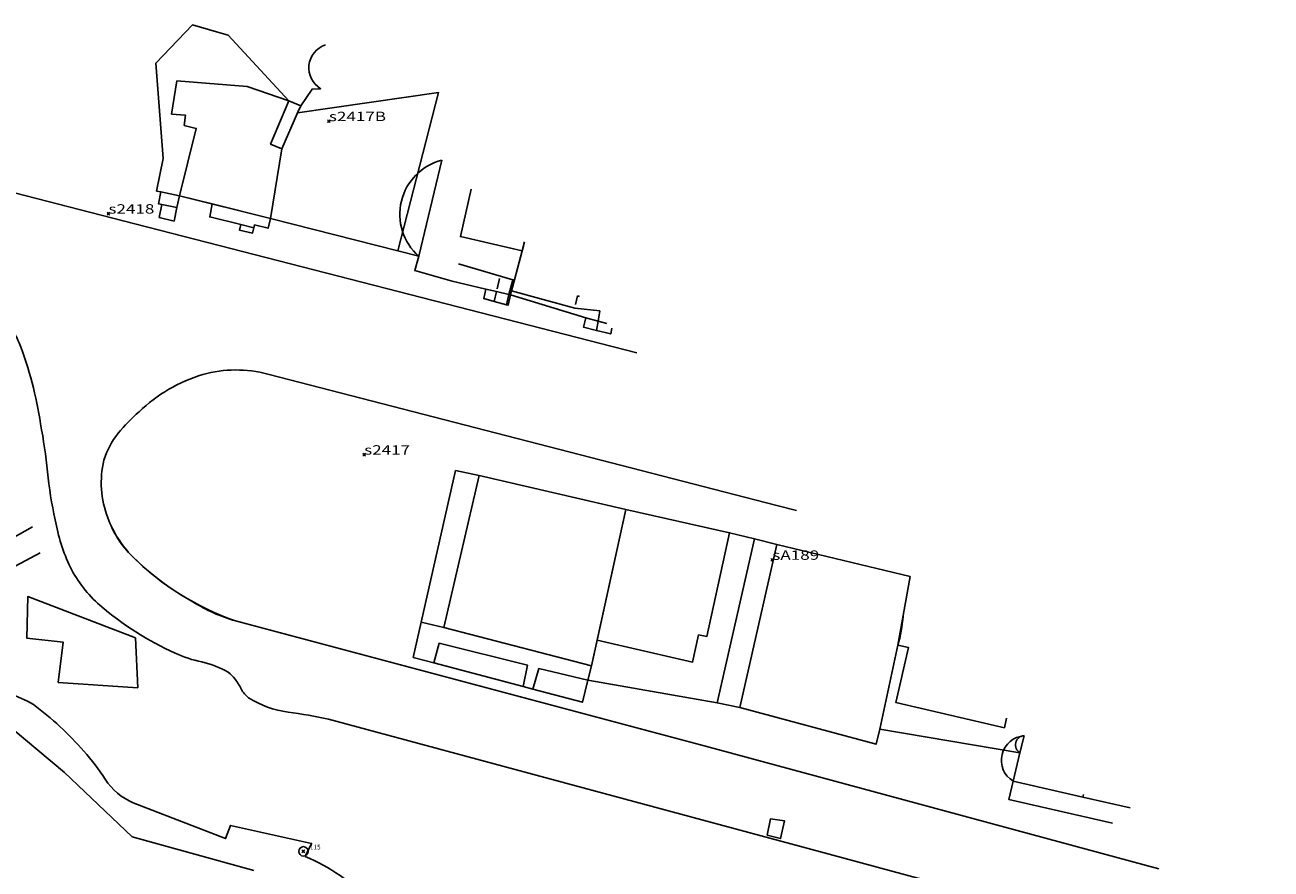
# Model space of a CAD drawing. Units: feet. Extents: x -1480 to 18, y -14181 to -12887.
# Drawn here: x -781 to -649, y -13043 to -12953 of the extents above; entities that cross this region are included whole.
import ezdxf

# ---------------------------------------------------------------- set-up
doc = ezdxf.new("R2010")
doc.units = ezdxf.units.FT
doc.header["$MEASUREMENT"] = 0
doc.header["$PDMODE"] = 35
doc.header["$PDSIZE"] = 0.15
for name, color, linetype in [('LINES', 7, 'CONTINUOUS'), ('OLD_TATM', 10, 'CONTINUOUS'), ('STASEIS_TY AUTH', 160, 'CONTINUOUS')]:
    doc.layers.add(name, color=color, linetype=linetype)
doc.styles.add('ROMANS', font='romans')
doc.styles.get("Standard").update_dxf_attribs({"font": 'ARIAL.TTF'})

msp = doc.modelspace()

# ---------------------------------------------------------------- linework, layer by layer
at = {"layer": 'LINES', "linetype": 'Continuous'}
for p, q in [((-753.19, -12961.18, -34.26), (-751.91, -12961.72, -34.26)), ((-751.91, -12961.72, -34.26), (-752.26, -12962.45, -34.26)), ((-764.84, -12971.29, -34.26), (-766.83, -12970.88, -34.26)), ((-739.35, -12977.73, -34.26), (-741.56, -12977.15, -34.26)), ((-728.33, -12977.16, -34.26), (-729.16, -12980.24, -34.26)), ((-729.16, -12980.24, -34.26), (-728.33, -12977.16, -34.26)), ((-735.12, -12978.56, -34.26), (-729.32, -12980.25, -34.26)), ((-731, -12981.2, -34.26), (-730.74, -12980.1, -34.26)), ((-731.07, -12981.49, -34.26), (-731.33, -12982.55, -34.26)), ((-729.74, -12981.81, -34.26), (-731.07, -12981.49, -34.26)), ((-721.56, -12984.3, -34.26), (-729.57, -12981.85, -34.26)), ((-722.45, -12981.97, -34.26), (-722.64, -12982.87, -34.26)), ((-720.23, -12984.65, -34.26), (-721.56, -12984.3, -34.26)), ((-720.23, -12984.65, -34.26), (-720.43, -12985.64, -34.26)), ((-719.84, -12984.75, -34.26), (-720.23, -12984.65, -34.26)), ((-707.56, -13025.3, -34.26), (-703.59, -13007.83, -34.26)), ((-703.59, -13007.83, -34.26), (-701.22, -13008.43, -34.26)), ((-736.66, -13017.29, -34.26), (-739.08, -13016.72, -34.26)), ((-737.75, -13021.05, -34.26), (-739.93, -13020.49, -34.26)), ((-728.22, -13023.57, -34.26), (-737.75, -13021.05, -34.26)), ((-720.95, -13021.38, -34.26), (-721.35, -13022.91, -34.26)), ((-727.2, -13023.87, -34.26), (-728.22, -13023.57, -34.26)), ((-705.14, -13025.81, -34.26), (-707.56, -13025.3, -34.26))]:
    msp.add_line(p, q, dxfattribs=at)
at = {"layer": 'LINES', "linetype": 'Continuous', "elevation": -34.26}
for points in [[(-766.83, -12970.88), (-767.27, -12970.79), (-766.57, -12967.33), (-767.36, -12957.16), (-763.46, -12953.1), (-760.89, -12953.83), (-759.64, -12954.18), (-753.19, -12961.18)], [(-765.11, -12959.06), (-757.63, -12959.66), (-753.19, -12961.18), (-755.13, -12965.79), (-753.94, -12966.29), (-755.14, -12973.7), (-764.84, -12971.29), (-763.05, -12964.12), (-764.33, -12963.81), (-764.2, -12962.72), (-765.68, -12962.6), (-765.11, -12959.06)], [(-752.26, -12962.45), (-737.25, -12960.28), (-741.56, -12977.15), (-755.14, -12973.7), (-753.94, -12966.29), (-752.26, -12962.45)], [(-752.26, -12962.45), (-753.94, -12966.29), (-755.14, -12973.7), (-761.34, -12972.16), (-764.84, -12971.29)], [(-741.56, -12977.15), (-755.14, -12973.7), (-753.94, -12966.29), (-752.26, -12962.45)], [(-736.88, -12967.5), (-739.35, -12977.73)], [(-716.12, -12988.03), (-770.85, -12973.98), (-789.34, -12969.22)], [(-766.83, -12970.88), (-767.07, -12972.17), (-766.7, -12972.23), (-765.11, -12972.53), (-764.84, -12971.29)], [(-728.09, -12976.19), (-728.33, -12977.16), (-734.91, -12975.64), (-733.76, -12970.59)], [(-766.7, -12972.23), (-766.99, -12973.61), (-765.42, -12973.99), (-765.11, -12972.53)], [(-761.34, -12972.16), (-761.61, -12973.55), (-758.31, -12974.36), (-756.91, -12974.7), (-756.84, -12974.4), (-755.39, -12974.75), (-755.14, -12973.7)], [(-758.31, -12974.36), (-758.45, -12974.95), (-757.05, -12975.28), (-756.91, -12974.7)], [(-728.09, -12976.19), (-728.33, -12977.16)], [(-729.16, -12980.24), (-729.32, -12980.25), (-729.37, -12980.41), (-729.74, -12981.81), (-730, -12982.9)], [(-729.16, -12980.24), (-729.47, -12981.44), (-729.57, -12981.85), (-729.74, -12981.81)], [(-729.57, -12981.85), (-729.47, -12981.44), (-729.16, -12980.24)], [(-732.19, -12981.23), (-732.42, -12982.25), (-731.33, -12982.55), (-730, -12982.9)], [(-729.57, -12981.85), (-729.84, -12982.95), (-730, -12982.9)], [(-720.23, -12984.65), (-720.07, -12983.56), (-722.72, -12983.26), (-729.47, -12981.44)], [(-722.21, -12982.01), (-722.45, -12981.97)], [(-718.77, -12985.41), (-718.89, -12986.02), (-720.43, -12985.64), (-721.81, -12985.29), (-721.56, -12984.3)], [(-719.3, -12984.89), (-719.84, -12984.75)], [(-739.93, -13020.49), (-735.43, -13000.57), (-732.93, -13001.1)], [(-732.93, -13001.1), (-717.29, -13004.72), (-720.95, -13021.38), (-736.66, -13017.29), (-732.93, -13001.1)], [(-732.93, -13001.1), (-717.29, -13004.72), (-720.35, -13018.63), (-720.95, -13021.38)], [(-720.35, -13018.63), (-717.29, -13004.72), (-706.24, -13007.2)], [(-720.35, -13018.63), (-717.29, -13004.72), (-706.24, -13007.2), (-708.66, -13018.24), (-709.54, -13018.08), (-710.18, -13020.97), (-720.35, -13018.63)], [(-706.24, -13007.2), (-703.59, -13007.83), (-707.56, -13025.3), (-721.35, -13022.91)], [(-701.22, -13008.43), (-687.02, -13011.86), (-688.3, -13019.17), (-690.25, -13028.12), (-690.63, -13029.73), (-705.14, -13025.81)], [(-701.22, -13008.43), (-687.02, -13011.86), (-688.3, -13019.17), (-690.25, -13028.12), (-690.63, -13029.73), (-705.14, -13025.81), (-701.22, -13008.43)], [(-769.29, -13023.73), (-777.75, -13023.13), (-777.21, -13018.85), (-781.11, -13018.42), (-781, -13013.99), (-769.53, -13018.4), (-769.29, -13023.73)], [(-690.25, -13028.12), (-688.3, -13019.17), (-687.76, -13016.07)], [(-737.18, -13018.97), (-727.75, -13021.31), (-728.22, -13023.57), (-737.75, -13021.05), (-737.18, -13018.97)], [(-721.35, -13022.91), (-720.95, -13021.38), (-720.35, -13018.63)], [(-726.56, -13021.67), (-721.35, -13022.91), (-721.91, -13025.25), (-727.2, -13023.87), (-726.56, -13021.67)], [(-721.35, -13022.91), (-721.91, -13025.25), (-727.2, -13023.87)], [(-674.87, -13028.81), (-675.31, -13030.63), (-690.25, -13028.12)], [(-665.45, -13038.12), (-676.48, -13035.61), (-676.02, -13033.66)], [(-668.54, -13035.07), (-668.61, -13035.36), (-676.02, -13033.66)], [(-668.61, -13035.36), (-663.56, -13036.51)], [(-702.22, -13039.41), (-701.88, -13037.65), (-700.4, -13037.87), (-700.81, -13039.77), (-702.22, -13039.41)]]:
    msp.add_lwpolyline(points, dxfattribs=at)
for points in [[(-752.26, -12962.45), (-751.91, -12961.72), (-750.72, -12959.94), (-749.81, -12959.89, -0.63791), (-749.3, -12955.23)], [(-731.07, -12981.49), (-732.19, -12981.23), (-735.8, -12980.38), (-739.78, -12979.24), (-739.35, -12977.73, -0.603089), (-736.88, -12967.5)], [(-807.69, -12975.29, -0.09336), (-787.88, -12980.44, -0.091315), (-784.71, -12982.74, -0.085993), (-781.91, -12986.96, -0.054852), (-779.64, -12995.59, -0.022618), (-778.89, -13000.7, 0.028833), (-778.08, -13005.8, 0.064581), (-776.46, -13010.9, 0.087218), (-773.32, -13014.92, 0.070258), (-765.3, -13020.03, 0.050747), (-762.46, -13020.96, -0.078368), (-759.65, -13022.06, -0.075025), (-758.92, -13022.79, -0.047309), (-758.27, -13023.82, 0.113467), (-757.47, -13024.77, 0.109636), (-753.26, -13026.3, -0.02467), (-748.97, -13027.06), (-695.63, -13041.44)], [(-728.33, -12977.16, 0.007138), (-728.09, -12976.19)], [(-660.52, -13042.99), (-708.81, -13029.91), (-758.86, -13016.59, -0.068415), (-763.4, -13014.55, -0.072821), (-769.83, -13009.74, -0.107951), (-772.47, -13005.59, -0.151015), (-772.89, -12999.46, -0.0993), (-771.36, -12996.6, -0.039624), (-769.14, -12994.31, -0.117764), (-762.34, -12990.32, -0.130776), (-755.43, -12990.29), (-701.2, -13004.3), (-699.12, -13004.83)], [(-758.86, -13016.59, -0.111845), (-769.83, -13009.74, -0.118411), (-772.47, -13005.59, -0.151015), (-772.89, -12999.46, -0.0993), (-771.36, -12996.6, -0.039624), (-769.14, -12994.31, -0.117764), (-762.34, -12990.32, -0.130776), (-755.43, -12990.29), (-701.2, -13004.3), (-699.12, -13004.83)], [(-826.5, -13002.1), (-817.52, -13000.44, -0.200929), (-807.54, -13002.6), (-806.85, -13001.53), (-801.65, -13005.61), (-802.56, -13006.63), (-798.86, -13011.38, 0.153306), (-796, -13013.58, 0.207202), (-792.68, -13013.42), (-780.49, -13006.56)], [(-756.92, -13043.17), (-769.89, -13039.6), (-777.09, -13032.72), (-784.11, -13026.87), (-791.77, -13023.38), (-802.23, -13012.35), (-803.04, -13011.45, 0.155617), (-816.05, -13003.51, 0.165426), (-824.38, -13004.4)], [(-779.69, -13009.32), (-789.17, -13014.37, 0.403383), (-790.31, -13020.32, 0.189067), (-785.56, -13023.36, 0.041362), (-782.97, -13024.36, -0.063714), (-780.4, -13025.48, -0.052971), (-775.02, -13030.47, -0.039701), (-772.75, -13033.45, 0.14323), (-769.76, -13035.98), (-759.95, -13039.77), (-759.41, -13038.36), (-750.77, -13040.29), (-751.45, -13041.69)], [(-676.74, -13026.96), (-676.97, -13027.96), (-688.54, -13025.27), (-687.18, -13019.43), (-688.3, -13019.17, 0.044177), (-687.76, -13016.07)], [(-676.02, -13033.66, -0.739073), (-674.85, -13028.83)], [(-676.02, -13033.66), (-675.31, -13030.63, -0.737817), (-674.87, -13028.81)], [(-683.26, -13071.66, 0.139925), (-694.12, -13068.67, 0.100383), (-697.21, -13069.49, -0.073672), (-700.22, -13070.46, -0.063382), (-704.22, -13070.29, 0.049726), (-708.2, -13070), (-717.51, -13070.57), (-717.96, -13068.73), (-717.27, -13068.38), (-718.9, -13065.87, 0.080719), (-721.17, -13064.05, -0.432494), (-723.66, -13064.98, -0.432494), (-724.32, -13062.81, 0.060941), (-727, -13062.97), (-729.12, -13063.63), (-728.81, -13064.51), (-730.39, -13065.63), (-735.67, -13058.69), (-736.8, -13059.72), (-738.05, -13057.85, -0.036645), (-741.05, -13052.07, 0.075705), (-744.54, -13046.49, 0.111556), (-751.45, -13041.69)], [(-695.63, -13041.44), (-667.43, -13049.06, -0.022419), (-648.56, -13054.82)]]:
    msp.add_lwpolyline(points, format="xyb", dxfattribs=at)
at = {"layer": 'OLD_TATM', "color": 1}
msp.add_circle((-751.64, -13041.13), 0.5, dxfattribs=at)
at = {"layer": 'OLD_TATM'}
msp.add_point((-751.64, -13041.13), dxfattribs=at)
at = {"layer": 'STASEIS_TY AUTH', "linetype": 'Continuous'}
for p in [(-748.92, -12963.35, -34.26), (-772.4, -12973.2, -34.26), (-745.16, -12998.87, -34.26), (-701.68, -13010.08, -34.26)]:
    msp.add_point(p, dxfattribs=at)

# ---------------------------------------------------------------- texts
at = {"layer": 'OLD_TATM'}
msp.add_text('115', height=0.5, dxfattribs=at).set_placement((-750.94, -13040.93))
at = {"layer": 'STASEIS_TY AUTH', "linetype": 'Continuous', "style": 'ROMANS', "width": 1.333333}
for s, p in [('s2417B', (-748.92, -12963.35, -34.26)), ('s2418', (-772.4, -12973.2, -34.26)), ('s2417', (-745.16, -12998.87, -34.26)), ('sA189', (-701.68, -13010.08, -34.26))]:
    msp.add_text(s, height=1, rotation=0.0803, dxfattribs=at).set_placement(p)

doc.saveas('drawing.dxf')
